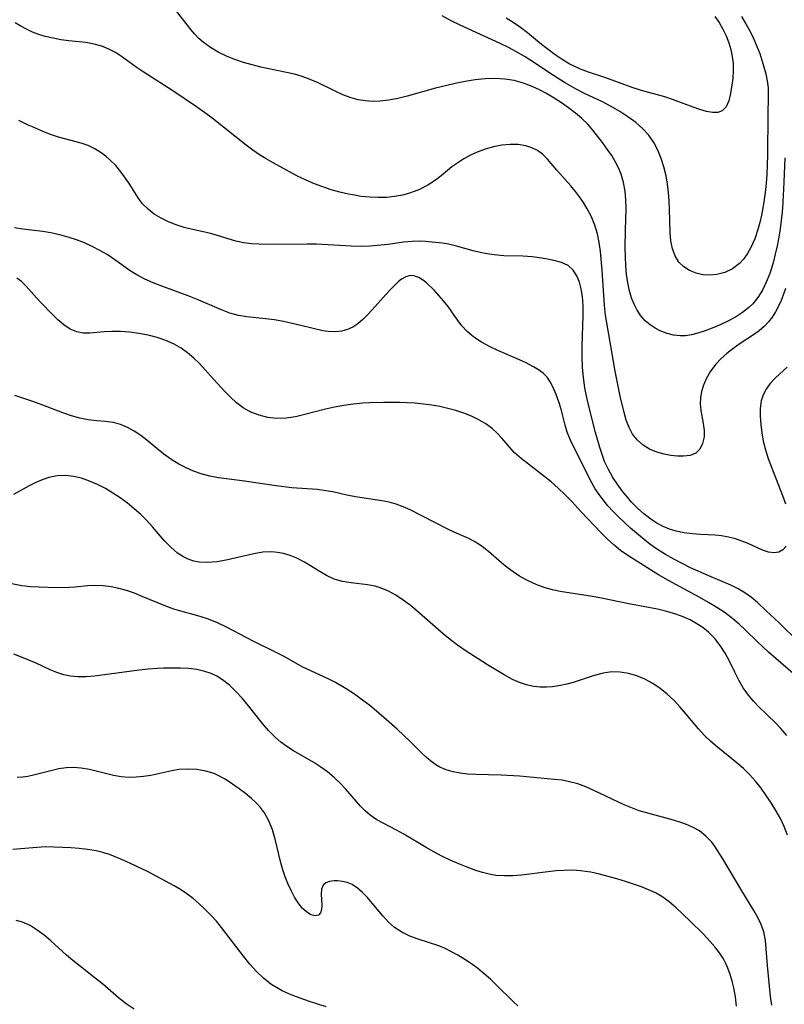
# Model space of a CAD drawing. Extents: x 1876372 to 1884014, y 2826437 to 2830221.
# Drawn here: x 1876910 to 1877057, y 2828694 to 2828883 of the extents above; entities that cross this region are included whole.
import ezdxf

# ---------------------------------------------------------------- set-up
doc = ezdxf.new("R2010")
doc.units = 0

msp = doc.modelspace()

# ---------------------------------------------------------------- linework, layer by layer
at = {"layer": 'Unknown_Line_Type', "color": 0}
for points in [[(1877056.87, 2828856.85, 916), (1877056.71, 2828852.2, 916), (1877056.51, 2828848.35, 916), (1877056.36, 2828846.42, 916), (1877056.2, 2828844.82, 916), (1877055.99, 2828843.22, 916), (1877055.73, 2828841.64, 916), (1877055.41, 2828840, 916), (1877055.05, 2828838.37, 916), (1877054.71, 2828837.01, 916), (1877054.39, 2828835.9, 916), (1877053.98, 2828834.66, 916), (1877053.33, 2828833.04, 916), (1877052.59, 2828831.49, 916), (1877051.71, 2828830.06, 916), (1877050.73, 2828828.84, 916), (1877050, 2828828.14, 916), (1877048.75, 2828827.17, 916), (1877047.4, 2828826.3, 916), (1877045.96, 2828825.52, 916), (1877044.47, 2828824.82, 916), (1877042.96, 2828824.18, 916), (1877041.44, 2828823.62, 916), (1877040.22, 2828823.23, 916), (1877039.01, 2828822.92, 916), (1877037.82, 2828822.73, 916), (1877036.81, 2828822.69, 916), (1877035.53, 2828822.82, 916), (1877034.29, 2828823.14, 916), (1877033.08, 2828823.62, 916), (1877032.02, 2828824.17, 916), (1877031.02, 2828824.83, 916), (1877030.11, 2828825.62, 916), (1877029.28, 2828826.56, 916), (1877028.55, 2828827.63, 916), (1877027.95, 2828828.79, 916), (1877027.54, 2828829.79, 916), (1877027.08, 2828831.3, 916), (1877026.74, 2828832.88, 916), (1877026.51, 2828834.51, 916), (1877026.36, 2828836.18, 916), (1877026.29, 2828837.88, 916), (1877026.27, 2828839.6, 916), (1877026.32, 2828843.01, 916), (1877026.45, 2828847.12, 916), (1877026.4, 2828848.82, 916), (1877026.23, 2828850.5, 916), (1877025.92, 2828852.15, 916), (1877025.46, 2828853.74, 916), (1877024.96, 2828854.97, 916), (1877024.36, 2828856.16, 916), (1877023.68, 2828857.31, 916), (1877022.83, 2828858.56, 916), (1877021.93, 2828859.78, 916), (1877020.08, 2828862.17, 916), (1877019.09, 2828863.32, 916), (1877017.96, 2828864.42, 916), (1877016.72, 2828865.45, 916), (1877015.4, 2828866.45, 916), (1877014.02, 2828867.42, 916), (1877012.61, 2828868.33, 916), (1877011.15, 2828869.19, 916), (1877009.8, 2828869.93, 916), (1877008.42, 2828870.58, 916), (1877006.72, 2828871.21, 916), (1877004.98, 2828871.69, 916), (1877003.2, 2828871.98, 916), (1877001.32, 2828872.08, 916), (1876999.42, 2828872.01, 916), (1876997.51, 2828871.82, 916), (1876995.59, 2828871.52, 916), (1876993.67, 2828871.14, 916), (1876991.76, 2828870.71, 916), (1876989.89, 2828870.22, 916), (1876984.41, 2828868.7, 916), (1876982.66, 2828868.26, 916), (1876980.91, 2828867.92, 916), (1876979.18, 2828867.71, 916), (1876977.77, 2828867.69, 916), (1876976.38, 2828867.79, 916), (1876975.01, 2828868.01, 916), (1876973.67, 2828868.36, 916), (1876972.07, 2828868.97, 916), (1876970.51, 2828869.69, 916), (1876967.38, 2828871.25, 916), (1876965.85, 2828871.92, 916), (1876964.28, 2828872.48, 916), (1876962.81, 2828872.89, 916), (1876956.39, 2828874.28, 916), (1876954.69, 2828874.71, 916), (1876953.01, 2828875.18, 916), (1876951.36, 2828875.73, 916), (1876949.77, 2828876.36, 916), (1876948.18, 2828877.14, 916), (1876946.69, 2828878.04, 916), (1876945.31, 2828879.06, 916), (1876944.48, 2828879.79, 916), (1876943.72, 2828880.57, 916), (1876942.96, 2828881.47, 916), (1876939.98, 2828885.27, 916)], [(1877048.55, 2828884, 914), (1877049.42, 2828882.58, 914), (1877050.22, 2828881.12, 914), (1877050.95, 2828879.64, 914), (1877051.61, 2828878.13, 914), (1877052.08, 2828876.87, 914), (1877052.5, 2828875.6, 914), (1877052.87, 2828874.33, 914), (1877053.22, 2828872.98, 914), (1877053.49, 2828871.64, 914), (1877053.66, 2828870.3, 914), (1877053.7, 2828868.65, 914), (1877053.6, 2828865.14, 914), (1877053.55, 2828857.45, 914), (1877053.51, 2828855.49, 914), (1877053.42, 2828853.7, 914), (1877053.28, 2828852, 914), (1877053.15, 2828850.72, 914), (1877052.84, 2828848.37, 914), (1877052.4, 2828845.88, 914), (1877052.09, 2828844.48, 914), (1877051.72, 2828843.11, 914), (1877051.1, 2828841.32, 914), (1877050.35, 2828839.65, 914), (1877049.72, 2828838.52, 914), (1877048.99, 2828837.49, 914), (1877048.17, 2828836.59, 914), (1877046.86, 2828835.59, 914), (1877045.4, 2828834.88, 914), (1877043.85, 2828834.46, 914), (1877042.5, 2828834.35, 914), (1877041.16, 2828834.44, 914), (1877039.87, 2828834.73, 914), (1877038.61, 2828835.23, 914), (1877037.48, 2828835.94, 914), (1877036.54, 2828836.85, 914), (1877035.82, 2828838.04, 914), (1877035.32, 2828839.42, 914), (1877035.01, 2828840.93, 914), (1877034.86, 2828842.52, 914), (1877034.78, 2828846.99, 914), (1877034.7, 2828848.6, 914), (1877034.57, 2828850.21, 914), (1877034.37, 2828851.82, 914), (1877034.09, 2828853.41, 914), (1877033.68, 2828855.12, 914), (1877033.15, 2828856.77, 914), (1877032.51, 2828858.35, 914), (1877031.73, 2828859.83, 914), (1877030.79, 2828861.2, 914), (1877029.61, 2828862.48, 914), (1877028.28, 2828863.63, 914), (1877026.79, 2828864.74, 914), (1877025.22, 2828865.76, 914), (1877023.58, 2828866.72, 914), (1877021.89, 2828867.59, 914), (1877018.48, 2828869.21, 914), (1877016.99, 2828869.98, 914), (1877014.59, 2828871.34, 914), (1877011.81, 2828873.09, 914), (1877008.64, 2828875.2, 914), (1877007.04, 2828876.22, 914), (1877005.41, 2828877.2, 914), (1877003.85, 2828878.04, 914), (1877002.26, 2828878.83, 914), (1876994.63, 2828882.32, 914), (1876992.89, 2828883.18, 914), (1876991.16, 2828884.09, 914)], [(1877043.45, 2828884, 912), (1877044.27, 2828882.82, 912), (1877045, 2828881.57, 912), (1877045.64, 2828880.28, 912), (1877046.15, 2828878.95, 912), (1877046.53, 2828877.64, 912), (1877046.8, 2828876.32, 912), (1877046.95, 2828874.99, 912), (1877046.97, 2828873.56, 912), (1877046.89, 2828872.15, 912), (1877046.75, 2828870.8, 912), (1877046.49, 2828869.21, 912), (1877046.14, 2828867.81, 912), (1877045.63, 2828866.66, 912), (1877044.89, 2828865.89, 912), (1877044.04, 2828865.59, 912), (1877043.01, 2828865.57, 912), (1877041.85, 2828865.77, 912), (1877040.6, 2828866.12, 912), (1877039.28, 2828866.57, 912), (1877035.32, 2828868.09, 912), (1877033.88, 2828868.54, 912), (1877029.4, 2828869.78, 912), (1877027.63, 2828870.37, 912), (1877022.35, 2828872.29, 912), (1877019.23, 2828873.3, 912), (1877017.7, 2828873.87, 912), (1877016.71, 2828874.31, 912), (1877015.53, 2828874.92, 912), (1877014.14, 2828875.75, 912), (1877012.8, 2828876.65, 912), (1877011.49, 2828877.62, 912), (1877010.21, 2828878.63, 912), (1877007.54, 2828880.83, 912), (1877006.19, 2828881.89, 912), (1877004.8, 2828882.86, 912), (1877003.4, 2828883.69, 912)], [(1877057, 2828831.83, 918), (1877056.59, 2828830.52, 918), (1877056.19, 2828829.52, 918), (1877055.67, 2828828.42, 918), (1877055.09, 2828827.35, 918), (1877054.43, 2828826.33, 918), (1877053.74, 2828825.41, 918), (1877052.97, 2828824.57, 918), (1877051.96, 2828823.7, 918), (1877050.86, 2828822.91, 918), (1877048.29, 2828821.22, 918), (1877046.89, 2828820.24, 918), (1877045.73, 2828819.33, 918), (1877044.65, 2828818.34, 918), (1877043.66, 2828817.28, 918), (1877042.64, 2828815.92, 918), (1877041.81, 2828814.47, 918), (1877041.3, 2828813.28, 918), (1877040.93, 2828812.07, 918), (1877040.71, 2828810.84, 918), (1877040.64, 2828809.64, 918), (1877040.75, 2828808.37, 918), (1877041.21, 2828805.9, 918), (1877041.38, 2828804.58, 918), (1877041.38, 2828803.31, 918), (1877041.12, 2828802.06, 918), (1877040.59, 2828801, 918), (1877039.79, 2828800.21, 918), (1877038.73, 2828799.77, 918), (1877037.46, 2828799.61, 918), (1877036.28, 2828799.63, 918), (1877035.03, 2828799.76, 918), (1877033.76, 2828800, 918), (1877032.31, 2828800.41, 918), (1877030.92, 2828801, 918), (1877029.69, 2828801.77, 918), (1877028.6, 2828802.73, 918), (1877027.69, 2828803.87, 918), (1877027.01, 2828805.14, 918), (1877026.47, 2828806.53, 918), (1877026.04, 2828808.02, 918), (1877025.31, 2828811.13, 918), (1877024.33, 2828815.93, 918), (1877022.73, 2828825.19, 918), (1877022.51, 2828826.7, 918), (1877022.31, 2828828.61, 918), (1877021.82, 2828835.34, 918), (1877021.5, 2828838.87, 918), (1877021.26, 2828840.6, 918), (1877020.92, 2828842.31, 918), (1877020.44, 2828843.95, 918), (1877019.78, 2828845.57, 918), (1877018.99, 2828847.11, 918), (1877018.28, 2828848.27, 918), (1877017.51, 2828849.38, 918), (1877016.7, 2828850.44, 918), (1877015.83, 2828851.48, 918), (1877013.15, 2828854.5, 918), (1877011.36, 2828856.64, 918), (1877010.39, 2828857.57, 918), (1877009.43, 2828858.25, 918), (1877008.37, 2828858.79, 918), (1877007.23, 2828859.16, 918), (1877005.75, 2828859.4, 918), (1877004.2, 2828859.42, 918), (1877002.62, 2828859.27, 918), (1877001.01, 2828858.97, 918), (1876999.42, 2828858.53, 918), (1876997.85, 2828857.96, 918), (1876996.57, 2828857.37, 918), (1876995.33, 2828856.69, 918), (1876994.14, 2828855.94, 918), (1876993.01, 2828855.12, 918), (1876990.95, 2828853.41, 918), (1876989.9, 2828852.58, 918), (1876988.41, 2828851.62, 918), (1876986.8, 2828850.81, 918), (1876985.78, 2828850.39, 918), (1876984.66, 2828850.01, 918), (1876983.52, 2828849.7, 918), (1876982.03, 2828849.43, 918), (1876980.52, 2828849.27, 918), (1876978.9, 2828849.24, 918), (1876977.27, 2828849.31, 918), (1876975.63, 2828849.48, 918), (1876973.99, 2828849.74, 918), (1876973.17, 2828849.9, 918), (1876971.52, 2828850.29, 918), (1876969.88, 2828850.75, 918), (1876968.26, 2828851.28, 918), (1876966.66, 2828851.89, 918), (1876965.03, 2828852.6, 918), (1876963.42, 2828853.37, 918), (1876961.84, 2828854.19, 918), (1876958.72, 2828855.91, 918), (1876957.41, 2828856.66, 918), (1876956.13, 2828857.46, 918), (1876954.85, 2828858.32, 918), (1876953.53, 2828859.31, 918), (1876947.05, 2828864.49, 918), (1876945.55, 2828865.59, 918), (1876944.04, 2828866.67, 918), (1876939.46, 2828869.74, 918), (1876933.8, 2828873.36, 918), (1876932.44, 2828874.27, 918), (1876929.66, 2828876.32, 918), (1876928.47, 2828877.08, 918), (1876927.19, 2828877.74, 918), (1876925.83, 2828878.28, 918), (1876924.4, 2828878.69, 918), (1876922.81, 2828878.97, 918), (1876919.5, 2828879.32, 918), (1876917.99, 2828879.53, 918), (1876916.49, 2828879.81, 918), (1876914.99, 2828880.17, 918), (1876913.77, 2828880.55, 918), (1876912.56, 2828881, 918), (1876911.4, 2828881.53, 918), (1876910.3, 2828882.12, 918), (1876909.23, 2828882.76, 918)], [(1877057.14, 2828782.37, 920), (1877056.49, 2828781.69, 920), (1877055.71, 2828781.24, 920), (1877054.82, 2828781.06, 920), (1877053.75, 2828781.2, 920), (1877052.61, 2828781.62, 920), (1877049.87, 2828782.86, 920), (1877048.66, 2828783.34, 920), (1877047.39, 2828783.77, 920), (1877046.08, 2828784.12, 920), (1877044.75, 2828784.35, 920), (1877043.53, 2828784.46, 920), (1877040.73, 2828784.6, 920), (1877039.17, 2828784.71, 920), (1877037.6, 2828784.92, 920), (1877036.05, 2828785.24, 920), (1877034.78, 2828785.64, 920), (1877033.54, 2828786.16, 920), (1877032.35, 2828786.78, 920), (1877031.16, 2828787.56, 920), (1877029.86, 2828788.57, 920), (1877028.63, 2828789.68, 920), (1877027.5, 2828790.82, 920), (1877026.68, 2828791.75, 920), (1877025.9, 2828792.71, 920), (1877024.87, 2828794.11, 920), (1877023.92, 2828795.56, 920), (1877023.06, 2828797.07, 920), (1877022.32, 2828798.63, 920), (1877021.82, 2828799.95, 920), (1877021.38, 2828801.3, 920), (1877020.59, 2828804.15, 920), (1877019.35, 2828808.99, 920), (1877018.9, 2828810.87, 920), (1877018.53, 2828812.77, 920), (1877018.25, 2828814.74, 920), (1877018.08, 2828816.73, 920), (1877018, 2828818.72, 920), (1877018, 2828820.72, 920), (1877018.22, 2828826.6, 920), (1877018.2, 2828828.48, 920), (1877018.06, 2828830.29, 920), (1877017.84, 2828831.71, 920), (1877017.49, 2828833.03, 920), (1877016.99, 2828834.23, 920), (1877016.25, 2828835.32, 920), (1877015.31, 2828836.18, 920), (1877014.04, 2828836.8, 920), (1877012.59, 2828837.2, 920), (1877011.02, 2828837.49, 920), (1877009.74, 2828837.69, 920), (1877008.42, 2828837.86, 920), (1877006.64, 2828837.98, 920), (1877002.98, 2828838.09, 920), (1877001.13, 2828838.23, 920), (1876999.77, 2828838.42, 920), (1876998.43, 2828838.68, 920), (1876997.11, 2828839, 920), (1876993.92, 2828839.91, 920), (1876992.35, 2828840.28, 920), (1876991.2, 2828840.47, 920), (1876987.94, 2828840.81, 920), (1876986.95, 2828840.87, 920), (1876985.38, 2828840.84, 920), (1876983.76, 2828840.68, 920), (1876980.76, 2828840.25, 920), (1876979.4, 2828840.1, 920), (1876977.24, 2828839.93, 920), (1876975.46, 2828839.88, 920), (1876973.66, 2828839.91, 920), (1876967.03, 2828840.31, 920), (1876965.27, 2828840.33, 920), (1876958.75, 2828840.26, 920), (1876956.01, 2828840.3, 920), (1876954.56, 2828840.38, 920), (1876953.13, 2828840.55, 920), (1876951.57, 2828840.89, 920), (1876946.96, 2828842.29, 920), (1876945.64, 2828842.61, 920), (1876942.97, 2828843.2, 920), (1876941.65, 2828843.53, 920), (1876940.13, 2828844.02, 920), (1876938.65, 2828844.61, 920), (1876937.24, 2828845.3, 920), (1876935.92, 2828846.09, 920), (1876934.72, 2828846.99, 920), (1876933.67, 2828848.03, 920), (1876932.8, 2828849.19, 920), (1876931.26, 2828851.73, 920), (1876930.43, 2828852.98, 920), (1876929.53, 2828854.21, 920), (1876928.55, 2828855.37, 920), (1876927.47, 2828856.45, 920), (1876926.63, 2828857.17, 920), (1876925.75, 2828857.82, 920), (1876924.53, 2828858.58, 920), (1876923.24, 2828859.21, 920), (1876921.87, 2828859.69, 920), (1876917.57, 2828860.82, 920), (1876916.21, 2828861.29, 920), (1876914.84, 2828861.82, 920), (1876912.54, 2828862.8, 920), (1876911.6, 2828863.23, 920), (1876909.95, 2828864.06, 920)], [(1877059.44, 2828764.05, 922), (1877055.79, 2828767.63, 922), (1877053.3, 2828769.99, 922), (1877051.69, 2828771.48, 922), (1877050.49, 2828772.49, 922), (1877049.24, 2828773.41, 922), (1877047.95, 2828774.2, 922), (1877046.55, 2828774.88, 922), (1877042.28, 2828776.67, 922), (1877038.82, 2828778.24, 922), (1877037.19, 2828779.04, 922), (1877035.57, 2828779.88, 922), (1877033.99, 2828780.78, 922), (1877032.44, 2828781.74, 922), (1877030.97, 2828782.78, 922), (1877029.55, 2828783.88, 922), (1877027.25, 2828785.84, 922), (1877025.01, 2828787.93, 922), (1877023.94, 2828789.01, 922), (1877022.92, 2828790.13, 922), (1877022.02, 2828791.23, 922), (1877021.24, 2828792.29, 922), (1877020.52, 2828793.38, 922), (1877019.86, 2828794.5, 922), (1877019.21, 2828795.73, 922), (1877018.01, 2828798.22, 922), (1877016.46, 2828801.23, 922), (1877015.74, 2828802.72, 922), (1877015.15, 2828804.24, 922), (1877014.77, 2828805.57, 922), (1877013.98, 2828808.65, 922), (1877013.53, 2828810.08, 922), (1877013.03, 2828811.47, 922), (1877012.4, 2828812.96, 922), (1877011.88, 2828813.91, 922), (1877011.27, 2828814.78, 922), (1877010.51, 2828815.53, 922), (1877009.64, 2828816.2, 922), (1877008.66, 2828816.8, 922), (1877007.14, 2828817.58, 922), (1877005.52, 2828818.31, 922), (1877001.83, 2828819.89, 922), (1877000.22, 2828820.66, 922), (1876998.67, 2828821.49, 922), (1876997.23, 2828822.44, 922), (1876995.94, 2828823.53, 922), (1876994.94, 2828824.64, 922), (1876994.03, 2828825.85, 922), (1876992.3, 2828828.33, 922), (1876991.43, 2828829.43, 922), (1876990.53, 2828830.47, 922), (1876989.61, 2828831.45, 922), (1876988.14, 2828832.86, 922), (1876987.58, 2828833.32, 922), (1876986.66, 2828833.92, 922), (1876985.72, 2828834.25, 922), (1876985.03, 2828834.28, 922), (1876984.16, 2828834.06, 922), (1876983.33, 2828833.61, 922), (1876982.75, 2828833.14, 922), (1876981.29, 2828831.68, 922), (1876980.35, 2828830.67, 922), (1876977.72, 2828827.69, 922), (1876976.82, 2828826.72, 922), (1876975.93, 2828825.83, 922), (1876975, 2828825.04, 922), (1876974.03, 2828824.39, 922), (1876972.98, 2828823.91, 922), (1876971.87, 2828823.6, 922), (1876970.73, 2828823.46, 922), (1876969.31, 2828823.52, 922), (1876968.27, 2828823.7, 922), (1876964.03, 2828824.72, 922), (1876960.68, 2828825.47, 922), (1876958.98, 2828825.77, 922), (1876957.28, 2828826.01, 922), (1876953.69, 2828826.35, 922), (1876952.07, 2828826.62, 922), (1876950.44, 2828827.08, 922), (1876948.81, 2828827.69, 922), (1876944.01, 2828829.74, 922), (1876942.39, 2828830.4, 922), (1876937.36, 2828832.24, 922), (1876935.71, 2828832.88, 922), (1876934.11, 2828833.58, 922), (1876932.58, 2828834.39, 922), (1876931.3, 2828835.19, 922), (1876928.38, 2828837.28, 922), (1876926.88, 2828838.29, 922), (1876925.47, 2828839.11, 922), (1876924.01, 2828839.86, 922), (1876922.51, 2828840.53, 922), (1876920.97, 2828841.13, 922), (1876919.61, 2828841.59, 922), (1876918.23, 2828841.99, 922), (1876916.38, 2828842.43, 922), (1876914.51, 2828842.76, 922), (1876910.72, 2828843.18, 922), (1876909.13, 2828843.41, 922)], [(1877059.89, 2828756.72, 924), (1877053.78, 2828762.01, 924), (1877051.58, 2828764.05, 924), (1877049.29, 2828766.3, 924), (1877048.13, 2828767.4, 924), (1877046.92, 2828768.44, 924), (1877045.43, 2828769.56, 924), (1877043.87, 2828770.6, 924), (1877042.26, 2828771.58, 924), (1877040.61, 2828772.51, 924), (1877034.6, 2828775.75, 924), (1877032.67, 2828776.86, 924), (1877031.09, 2828777.83, 924), (1877026.74, 2828780.59, 924), (1877025.39, 2828781.53, 924), (1877024.12, 2828782.53, 924), (1877022.84, 2828783.7, 924), (1877021.63, 2828784.93, 924), (1877017.81, 2828788.98, 924), (1877016.03, 2828790.92, 924), (1877014.75, 2828792.24, 924), (1877013.41, 2828793.51, 924), (1877012.03, 2828794.73, 924), (1877010.61, 2828795.89, 924), (1877007.68, 2828798.09, 924), (1877006.28, 2828799.19, 924), (1877004.99, 2828800.36, 924), (1877004.18, 2828801.24, 924), (1877002.64, 2828803.04, 924), (1877001.72, 2828804.04, 924), (1877000.72, 2828804.97, 924), (1876999.51, 2828805.86, 924), (1876998.18, 2828806.63, 924), (1876996.77, 2828807.3, 924), (1876995.28, 2828807.89, 924), (1876993.74, 2828808.39, 924), (1876992.24, 2828808.79, 924), (1876990.71, 2828809.13, 924), (1876989.15, 2828809.41, 924), (1876987.57, 2828809.62, 924), (1876985.98, 2828809.78, 924), (1876984.46, 2828809.88, 924), (1876982.94, 2828809.93, 924), (1876979.89, 2828809.94, 924), (1876977.23, 2828809.87, 924), (1876975.9, 2828809.79, 924), (1876974.09, 2828809.6, 924), (1876972.3, 2828809.34, 924), (1876970.51, 2828809.02, 924), (1876968.76, 2828808.65, 924), (1876964.77, 2828807.62, 924), (1876962.99, 2828807.2, 924), (1876961.22, 2828806.92, 924), (1876959.44, 2828806.88, 924), (1876957.68, 2828807.08, 924), (1876956.03, 2828807.49, 924), (1876954.46, 2828808.1, 924), (1876952.99, 2828808.91, 924), (1876951.72, 2828809.86, 924), (1876950.52, 2828810.95, 924), (1876949.37, 2828812.12, 924), (1876947.32, 2828814.31, 924), (1876944.59, 2828817.39, 924), (1876943.5, 2828818.46, 924), (1876942.32, 2828819.44, 924), (1876941.06, 2828820.33, 924), (1876939.74, 2828821.1, 924), (1876938.13, 2828821.82, 924), (1876936.45, 2828822.39, 924), (1876934.72, 2828822.84, 924), (1876932.97, 2828823.18, 924), (1876931.21, 2828823.41, 924), (1876929.47, 2828823.55, 924), (1876927.76, 2828823.56, 924), (1876926.28, 2828823.48, 924), (1876923.54, 2828823.26, 924), (1876922.28, 2828823.26, 924), (1876921.09, 2828823.46, 924), (1876919.8, 2828823.99, 924), (1876918.59, 2828824.8, 924), (1876917.43, 2828825.8, 924), (1876916.29, 2828826.91, 924), (1876914.22, 2828829.02, 924), (1876913.3, 2828829.99, 924), (1876911.26, 2828832.32, 924), (1876910.44, 2828833.12, 924), (1876909.53, 2828833.77, 924)], [(1877057.32, 2828816.7, 920), (1877055.09, 2828814.63, 920), (1877054.03, 2828813.5, 920), (1877053.31, 2828812.49, 920), (1877052.75, 2828811.41, 920), (1877052.37, 2828810.26, 920), (1877052.16, 2828808.8, 920), (1877052.16, 2828807.28, 920), (1877052.27, 2828805.7, 920), (1877052.46, 2828804.1, 920), (1877052.74, 2828802.49, 920), (1877053.17, 2828800.85, 920), (1877053.71, 2828799.2, 920), (1877054.31, 2828797.55, 920), (1877056.42, 2828792.1, 920), (1877057.01, 2828790.48, 920)], [(1877057.27, 2828746.01, 926), (1877056.13, 2828747.38, 926), (1877055.12, 2828748.46, 926), (1877051.9, 2828751.57, 926), (1877050.87, 2828752.64, 926), (1877049.92, 2828753.76, 926), (1877048.92, 2828755.18, 926), (1877048.05, 2828756.67, 926), (1877047.28, 2828758.21, 926), (1877046.28, 2828760.33, 926), (1877045.46, 2828761.84, 926), (1877044.51, 2828763.29, 926), (1877043.43, 2828764.64, 926), (1877042.22, 2828765.87, 926), (1877041.16, 2828766.73, 926), (1877040.01, 2828767.49, 926), (1877038.73, 2828768.21, 926), (1877037.38, 2828768.82, 926), (1877035.98, 2828769.35, 926), (1877034.24, 2828769.86, 926), (1877032.45, 2828770.27, 926), (1877026.96, 2828771.29, 926), (1877021.73, 2828772.37, 926), (1877019.99, 2828772.7, 926), (1877013.81, 2828773.67, 926), (1877012.34, 2828773.98, 926), (1877010.9, 2828774.36, 926), (1877009.66, 2828774.8, 926), (1877008.45, 2828775.31, 926), (1877007.28, 2828775.89, 926), (1877006.01, 2828776.62, 926), (1877004.79, 2828777.41, 926), (1877003.62, 2828778.25, 926), (1877002.52, 2828779.15, 926), (1877000.05, 2828781.32, 926), (1876998.81, 2828782.29, 926), (1876997.52, 2828783.14, 926), (1876996.24, 2828783.82, 926), (1876993.55, 2828785.01, 926), (1876992.1, 2828785.69, 926), (1876984.99, 2828789.34, 926), (1876983.68, 2828789.94, 926), (1876982.35, 2828790.43, 926), (1876980.98, 2828790.79, 926), (1876979.58, 2828791.06, 926), (1876974.5, 2828791.84, 926), (1876972.83, 2828792.15, 926), (1876970.17, 2828792.76, 926), (1876968.83, 2828793.01, 926), (1876967.23, 2828793.22, 926), (1876962.28, 2828793.56, 926), (1876959.3, 2828793.91, 926), (1876952.78, 2828794.88, 926), (1876948.21, 2828795.5, 926), (1876946.56, 2828795.82, 926), (1876944.94, 2828796.24, 926), (1876943.45, 2828796.76, 926), (1876942.01, 2828797.39, 926), (1876940.62, 2828798.11, 926), (1876939.27, 2828798.92, 926), (1876938, 2828799.81, 926), (1876936.8, 2828800.76, 926), (1876934.5, 2828802.7, 926), (1876933.33, 2828803.61, 926), (1876932.08, 2828804.43, 926), (1876930.79, 2828805.13, 926), (1876929.46, 2828805.68, 926), (1876928.11, 2828806.06, 926), (1876926.51, 2828806.3, 926), (1876924.89, 2828806.42, 926), (1876923.24, 2828806.59, 926), (1876921.63, 2828806.91, 926), (1876920.01, 2828807.37, 926), (1876918.36, 2828807.94, 926), (1876914.05, 2828809.61, 926), (1876912.45, 2828810.19, 926), (1876909.17, 2828811.3, 926)], [(1877057.37, 2828726.94, 928), (1877056.77, 2828728.58, 928), (1877056.04, 2828730.14, 928), (1877055.19, 2828731.65, 928), (1877054.27, 2828733.12, 928), (1877053.32, 2828734.56, 928), (1877052.33, 2828735.96, 928), (1877051.26, 2828737.31, 928), (1877050.12, 2828738.59, 928), (1877048.96, 2828739.7, 928), (1877047.74, 2828740.75, 928), (1877043.94, 2828743.81, 928), (1877042.7, 2828744.87, 928), (1877041.53, 2828745.98, 928), (1877040.3, 2828747.33, 928), (1877037.96, 2828750.15, 928), (1877036.8, 2828751.5, 928), (1877035.59, 2828752.79, 928), (1877034.32, 2828753.99, 928), (1877032.98, 2828755.08, 928), (1877031.54, 2828756.03, 928), (1877030.03, 2828756.82, 928), (1877028.47, 2828757.46, 928), (1877026.88, 2828757.93, 928), (1877025.28, 2828758.2, 928), (1877023.69, 2828758.24, 928), (1877022.02, 2828757.98, 928), (1877020.34, 2828757.53, 928), (1877016.26, 2828756.24, 928), (1877015.05, 2828755.9, 928), (1877013.86, 2828755.62, 928), (1877012.33, 2828755.4, 928), (1877011.16, 2828755.3, 928), (1877009.98, 2828755.29, 928), (1877008.64, 2828755.45, 928), (1877007.3, 2828755.77, 928), (1877005.97, 2828756.23, 928), (1877004.64, 2828756.81, 928), (1877003.05, 2828757.66, 928), (1876999.87, 2828759.61, 928), (1876995.54, 2828762.38, 928), (1876994.12, 2828763.35, 928), (1876992.73, 2828764.38, 928), (1876991.41, 2828765.46, 928), (1876986.32, 2828769.95, 928), (1876985, 2828771.02, 928), (1876983.67, 2828772.02, 928), (1876982.28, 2828772.94, 928), (1876980.87, 2828773.72, 928), (1876979.42, 2828774.33, 928), (1876978.27, 2828774.66, 928), (1876976.82, 2828774.93, 928), (1876973.66, 2828775.33, 928), (1876972, 2828775.61, 928), (1876970.41, 2828776.06, 928), (1876968.94, 2828776.73, 928), (1876967.53, 2828777.55, 928), (1876964.74, 2828779.31, 928), (1876963.28, 2828780.07, 928), (1876962.02, 2828780.57, 928), (1876960.71, 2828780.94, 928), (1876959.59, 2828781.16, 928), (1876958.46, 2828781.26, 928), (1876956.75, 2828781.19, 928), (1876955.02, 2828780.9, 928), (1876949.71, 2828779.65, 928), (1876947.94, 2828779.35, 928), (1876946.2, 2828779.2, 928), (1876944.51, 2828779.28, 928), (1876943.52, 2828779.47, 928), (1876942.43, 2828779.84, 928), (1876941.38, 2828780.36, 928), (1876940.39, 2828781.01, 928), (1876939.08, 2828782.15, 928), (1876937.83, 2828783.46, 928), (1876935.55, 2828786.06, 928), (1876934.46, 2828787.26, 928), (1876933.32, 2828788.42, 928), (1876932.06, 2828789.55, 928), (1876930.75, 2828790.62, 928), (1876929.38, 2828791.62, 928), (1876927.98, 2828792.55, 928), (1876926.54, 2828793.4, 928), (1876925.04, 2828794.18, 928), (1876923.51, 2828794.85, 928), (1876921.98, 2828795.38, 928), (1876920.43, 2828795.76, 928), (1876918.88, 2828795.93, 928), (1876917.29, 2828795.86, 928), (1876915.72, 2828795.54, 928), (1876914.43, 2828795.12, 928), (1876913.17, 2828794.58, 928), (1876911.92, 2828793.96, 928), (1876908.88, 2828792.29, 928)], [(1877054.38, 2828694.32, 930), (1877054.15, 2828695.99, 930), (1877053.55, 2828701.94, 930), (1877053.15, 2828706.71, 930), (1877052.85, 2828708.35, 930), (1877052.37, 2828709.77, 930), (1877051.72, 2828711.15, 930), (1877050.97, 2828712.47, 930), (1877048.42, 2828716.57, 930), (1877044.96, 2828722.35, 930), (1877043.51, 2828724.67, 930), (1877042.85, 2828725.57, 930), (1877041.76, 2828726.74, 930), (1877040.5, 2828727.73, 930), (1877039.45, 2828728.34, 930), (1877038.32, 2828728.85, 930), (1877037.13, 2828729.29, 930), (1877035.54, 2828729.78, 930), (1877030.59, 2828731.11, 930), (1877028.94, 2828731.61, 930), (1877027.32, 2828732.2, 930), (1877026.06, 2828732.74, 930), (1877020.27, 2828735.51, 930), (1877018.73, 2828736.17, 930), (1877017.18, 2828736.74, 930), (1877015.6, 2828737.18, 930), (1877014.16, 2828737.45, 930), (1877012.7, 2828737.63, 930), (1877005.98, 2828738.23, 930), (1877002.47, 2828738.44, 930), (1876997.58, 2828738.55, 930), (1876996, 2828738.65, 930), (1876994.59, 2828738.81, 930), (1876993.23, 2828739.08, 930), (1876991.93, 2828739.46, 930), (1876990.7, 2828739.98, 930), (1876989.95, 2828740.41, 930), (1876989, 2828741.1, 930), (1876988.1, 2828741.88, 930), (1876987.21, 2828742.72, 930), (1876984.98, 2828744.92, 930), (1876982.51, 2828747.26, 930), (1876979.92, 2828749.57, 930), (1876977.25, 2828751.79, 930), (1876975.87, 2828752.85, 930), (1876974.32, 2828753.97, 930), (1876972.73, 2828755.02, 930), (1876970.66, 2828756.22, 930), (1876969.29, 2828756.92, 930), (1876964.43, 2828759.17, 930), (1876960.7, 2828761.26, 930), (1876959.31, 2828761.98, 930), (1876955.01, 2828764.06, 930), (1876949.75, 2828766.84, 930), (1876948.04, 2828767.66, 930), (1876946.3, 2828768.37, 930), (1876944.72, 2828768.89, 930), (1876940.59, 2828770.03, 930), (1876939.67, 2828770.31, 930), (1876938.13, 2828770.86, 930), (1876933.58, 2828772.74, 930), (1876932.11, 2828773.32, 930), (1876930.62, 2828773.84, 930), (1876929.13, 2828774.27, 930), (1876927.63, 2828774.58, 930), (1876926.11, 2828774.75, 930), (1876924.6, 2828774.79, 930), (1876923.1, 2828774.73, 930), (1876920.75, 2828774.5, 930), (1876919.56, 2828774.43, 930), (1876917.11, 2828774.4, 930), (1876913.82, 2828774.47, 930), (1876912.17, 2828774.58, 930), (1876910.53, 2828774.78, 930), (1876905.68, 2828775.7, 930)], [(1877047.61, 2828694.09, 932), (1877047.39, 2828695.88, 932), (1877047.09, 2828697.64, 932), (1877046.79, 2828698.92, 932), (1877046.41, 2828700.17, 932), (1877045.97, 2828701.38, 932), (1877045.56, 2828702.3, 932), (1877045.1, 2828703.18, 932), (1877044.34, 2828704.37, 932), (1877043.47, 2828705.5, 932), (1877042.52, 2828706.59, 932), (1877041.28, 2828707.92, 932), (1877038.68, 2828710.5, 932), (1877036.05, 2828712.99, 932), (1877034.72, 2828714.15, 932), (1877033.3, 2828715.16, 932), (1877032.05, 2828715.86, 932), (1877030.73, 2828716.46, 932), (1877029.36, 2828716.99, 932), (1877026.32, 2828718.02, 932), (1877024.66, 2828718.53, 932), (1877022.99, 2828719.01, 932), (1877021.32, 2828719.44, 932), (1877019.64, 2828719.8, 932), (1877018.66, 2828719.97, 932), (1877017.69, 2828720.1, 932), (1877016.14, 2828720.19, 932), (1877014.58, 2828720.17, 932), (1877013.01, 2828720.06, 932), (1877011.43, 2828719.9, 932), (1877006.39, 2828719.27, 932), (1877004.73, 2828719.14, 932), (1877003.08, 2828719.1, 932), (1877001.46, 2828719.21, 932), (1877000.15, 2828719.44, 932), (1876998.86, 2828719.77, 932), (1876997.58, 2828720.17, 932), (1876995.95, 2828720.77, 932), (1876994.32, 2828721.43, 932), (1876992.71, 2828722.15, 932), (1876991.11, 2828722.92, 932), (1876989.54, 2828723.74, 932), (1876988.08, 2828724.57, 932), (1876983.8, 2828727.09, 932), (1876982.4, 2828727.88, 932), (1876978.64, 2828729.85, 932), (1876977.32, 2828730.73, 932), (1876976.36, 2828731.56, 932), (1876975.46, 2828732.5, 932), (1876972.63, 2828735.8, 932), (1876971.58, 2828736.92, 932), (1876970.41, 2828738.01, 932), (1876969.17, 2828739.04, 932), (1876967.87, 2828739.99, 932), (1876966.52, 2828740.87, 932), (1876962.6, 2828743.13, 932), (1876961.37, 2828743.92, 932), (1876960.19, 2828744.78, 932), (1876959.08, 2828745.73, 932), (1876957.84, 2828746.99, 932), (1876956.69, 2828748.34, 932), (1876953.99, 2828751.72, 932), (1876952.84, 2828753.12, 932), (1876951.64, 2828754.45, 932), (1876950.38, 2828755.68, 932), (1876949.02, 2828756.74, 932), (1876947.94, 2828757.4, 932), (1876946.81, 2828757.93, 932), (1876945.61, 2828758.35, 932), (1876944.1, 2828758.68, 932), (1876942.54, 2828758.87, 932), (1876940.95, 2828758.95, 932), (1876939.33, 2828758.96, 932), (1876937.7, 2828758.93, 932), (1876936.48, 2828758.89, 932), (1876934.76, 2828758.77, 932), (1876933.02, 2828758.59, 932), (1876924.45, 2828757.45, 932), (1876922.83, 2828757.31, 932), (1876921.24, 2828757.29, 932), (1876919.87, 2828757.41, 932), (1876918.55, 2828757.67, 932), (1876917.24, 2828758.11, 932), (1876915.96, 2828758.65, 932), (1876913.28, 2828759.89, 932), (1876911.86, 2828760.51, 932), (1876910.44, 2828761.1, 932), (1876909, 2828761.64, 932)], [(1877005.66, 2828694.18, 934), (1877004.82, 2828694.95, 934), (1877001.53, 2828698.23, 934), (1877000.39, 2828699.32, 934), (1876999.23, 2828700.34, 934), (1876998.01, 2828701.31, 934), (1876996.77, 2828702.23, 934), (1876995.49, 2828703.09, 934), (1876994.18, 2828703.89, 934), (1876992.97, 2828704.56, 934), (1876991.74, 2828705.15, 934), (1876990.49, 2828705.66, 934), (1876986.57, 2828706.95, 934), (1876984.96, 2828707.57, 934), (1876983.43, 2828708.3, 934), (1876982.02, 2828709.2, 934), (1876980.84, 2828710.25, 934), (1876979.77, 2828711.42, 934), (1876977.75, 2828713.9, 934), (1876976.83, 2828714.97, 934), (1876975.88, 2828715.94, 934), (1876974.9, 2828716.78, 934), (1876973.87, 2828717.44, 934), (1876972.94, 2828717.82, 934), (1876972.01, 2828718.05, 934), (1876971.1, 2828718.15, 934), (1876970.43, 2828718.15, 934), (1876969.55, 2828718.04, 934), (1876968.82, 2828717.78, 934), (1876968.3, 2828717.35, 934), (1876968, 2828716.57, 934), (1876967.96, 2828715.61, 934), (1876968.08, 2828713.49, 934), (1876968.01, 2828712.69, 934), (1876967.8, 2828712.03, 934), (1876967.43, 2828711.58, 934), (1876966.78, 2828711.43, 934), (1876965.97, 2828711.63, 934), (1876965.09, 2828712.18, 934), (1876964.3, 2828712.94, 934), (1876963.55, 2828713.92, 934), (1876962.83, 2828715.05, 934), (1876962.15, 2828716.31, 934), (1876961.53, 2828717.66, 934), (1876961.02, 2828718.95, 934), (1876960.57, 2828720.29, 934), (1876960.21, 2828721.61, 934), (1876959.12, 2828726.15, 934), (1876958.58, 2828727.95, 934), (1876957.91, 2828729.65, 934), (1876957.05, 2828731.22, 934), (1876956.32, 2828732.21, 934), (1876955.49, 2828733.12, 934), (1876954.59, 2828733.96, 934), (1876953.42, 2828734.93, 934), (1876952.19, 2828735.84, 934), (1876950.95, 2828736.71, 934), (1876949.52, 2828737.66, 934), (1876948.02, 2828738.46, 934), (1876947.39, 2828738.72, 934), (1876945.78, 2828739.21, 934), (1876944.1, 2828739.5, 934), (1876942.38, 2828739.6, 934), (1876940.65, 2828739.5, 934), (1876939.31, 2828739.29, 934), (1876935.23, 2828738.39, 934), (1876933.83, 2828738.16, 934), (1876932.43, 2828738.02, 934), (1876931.04, 2828737.99, 934), (1876929.57, 2828738.13, 934), (1876928.11, 2828738.39, 934), (1876923.48, 2828739.52, 934), (1876921.88, 2828739.78, 934), (1876920.45, 2828739.87, 934), (1876919.02, 2828739.81, 934), (1876917.61, 2828739.63, 934), (1876915.84, 2828739.23, 934), (1876912.74, 2828738.41, 934), (1876911.67, 2828738.17, 934), (1876910.62, 2828738.03, 934), (1876909.62, 2828738.01, 934)], [(1876968.92, 2828693.98, 936), (1876965.67, 2828695.02, 936), (1876963.9, 2828695.63, 936), (1876962.16, 2828696.31, 936), (1876960.48, 2828697.07, 936), (1876959.36, 2828697.67, 936), (1876958.3, 2828698.35, 936), (1876956.85, 2828699.49, 936), (1876955.51, 2828700.79, 936), (1876954.25, 2828702.2, 936), (1876953.03, 2828703.69, 936), (1876948.81, 2828709.23, 936), (1876947.83, 2828710.41, 936), (1876946.75, 2828711.6, 936), (1876945.63, 2828712.73, 936), (1876944.52, 2828713.77, 936), (1876943.36, 2828714.75, 936), (1876942.17, 2828715.66, 936), (1876940.94, 2828716.49, 936), (1876939.74, 2828717.19, 936), (1876938.1, 2828718.1, 936), (1876934.72, 2828719.88, 936), (1876931.26, 2828721.56, 936), (1876929.53, 2828722.33, 936), (1876928.42, 2828722.79, 936), (1876927.31, 2828723.2, 936), (1876926.04, 2828723.59, 936), (1876924.76, 2828723.9, 936), (1876923.13, 2828724.15, 936), (1876921.54, 2828724.33, 936), (1876919.93, 2828724.48, 936), (1876918.3, 2828724.58, 936), (1876916.66, 2828724.64, 936), (1876915.02, 2828724.65, 936), (1876913.39, 2828724.58, 936), (1876908.8, 2828724.19, 936)], [(1876932.05, 2828693.55, 938), (1876930.5, 2828694.59, 938), (1876929.03, 2828695.7, 938), (1876925.99, 2828698.37, 938), (1876924.61, 2828699.5, 938), (1876921.74, 2828701.72, 938), (1876920.32, 2828702.87, 938), (1876919.11, 2828703.92, 938), (1876916.08, 2828706.65, 938), (1876914.79, 2828707.73, 938), (1876913.46, 2828708.72, 938), (1876912.1, 2828709.57, 938), (1876910.66, 2828710.22, 938), (1876909.44, 2828710.58, 938)]]:
    msp.add_polyline3d(points, dxfattribs=at)

doc.saveas('drawing.dxf')
